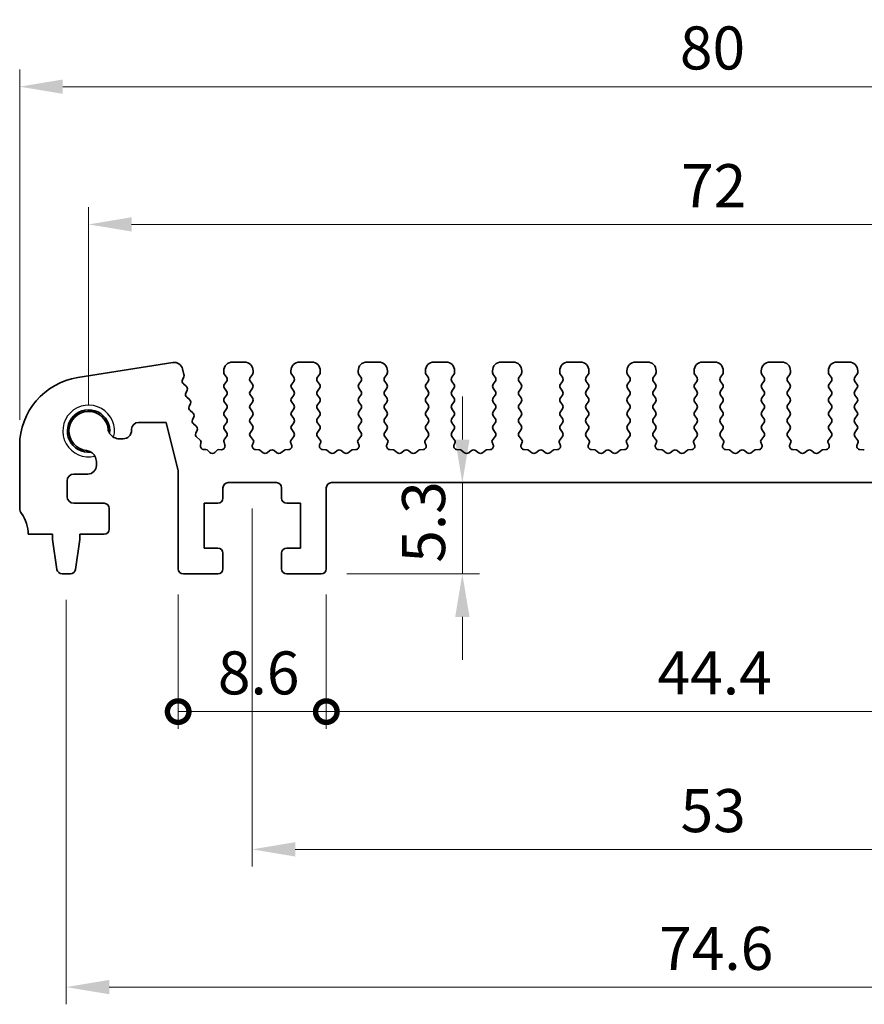
# Model space of a CAD drawing. Units: millimetres. Extents: x 22 to 2408, y 12 to 434.
# Drawn here: x 1338 to 1387, y 134 to 191 of the extents above; entities that cross this region are included whole.
import ezdxf

# ---------------------------------------------------------------- set-up
doc = ezdxf.new("R2010")
doc.units = ezdxf.units.MM
doc.header["$LTSCALE"] = 1.5
doc.layers.get('Defpoints').update_dxf_attribs({"lineweight": 25})
for name, color, linetype, lineweight in [('Dimension (ISO)', 7, 'Continuous', 18), ('Dimension (ISO) @ 1', 7, 'Continuous', 18), ('Visible (ISO)', 7, 'Continuous', 35), ('Visible Narrow (ISO)', 7, 'Continuous', 25)]:
    doc.layers.add(name, color=color, linetype=linetype, lineweight=lineweight)
doc.styles.add('Note Text (TK)', font='MS PGothic.ttf')
doc.dimstyles.new('Default - Method 1b (TK)', dxfattribs={"dimscale": 1.5, "dimtxt": 2.5, "dimasz": 2.5, "dimexe": 1, "dimexo": 1.5, "dimgap": 1, "dimtad": 1, "dimtoh": 1, "dimrnd": 1e-08, "dimdsep": 46, "dimtxsty": 'Note Text (TK)', "dimcen": 0.09, "dimdle": 5, "dimclrd": 100, "dimclre": 100, "dimclrt": 7, "dimadec": 1, "dimazin": 1, "dimtfac": 1, "dimtmove": 0, "dimatfit": 3, "dimfxl": 0, "dimtolj": 1, "dimlwd": -1, "dimlwe": -1, "dimarcsym": 0})

# ---------------------------------------------------------------- blocks, each defined once
blk = doc.blocks.new('*D25')
at = {"layer": 'Defpoints', "color": 0, "transparency": 16777216}
for p in [(1417.91, 187.373), (1337.91, 166.525), (1417.91, 166.525)]:
    blk.add_point(p, dxfattribs=at)
at = {"layer": 'Dimension (ISO)', "color": 100, "transparency": 16777216}
for p, q in [((1337.91, 168.025), (1337.91, 188.373)), ((1417.91, 168.025), (1417.91, 188.373)), ((1340.41, 187.373), (1415.41, 187.373))]:
    blk.add_line(p, q, dxfattribs=at)
for points in [[(1340.41, 187.79), (1340.41, 186.957), (1337.91, 187.373)], [(1415.41, 187.79), (1415.41, 186.957), (1417.91, 187.373)]]:
    blk.add_solid(points, dxfattribs=at)
at = {"layer": 'Dimension (ISO)', "color": 7, "transparency": 16777216, "insert": (1376.241, 189.623), "char_height": 2.5, "attachment_point": 4, "style": 'Note Text (TK)'}
blk.add_mtext('\\A1;80', dxfattribs=at)
blk = doc.blocks.new('*D26')
at = {"layer": 'Defpoints', "color": 0, "transparency": 16777216}
for p in [(1413.91, 179.373), (1341.91, 167.373), (1413.91, 167.373)]:
    blk.add_point(p, dxfattribs=at)
at = {"layer": 'Dimension (ISO)', "color": 100, "transparency": 16777216}
for p, q in [((1341.91, 168.873), (1341.91, 180.373)), ((1413.91, 168.873), (1413.91, 180.373)), ((1344.41, 179.373), (1411.41, 179.373))]:
    blk.add_line(p, q, dxfattribs=at)
for points in [[(1344.41, 179.79), (1344.41, 178.957), (1341.91, 179.373)], [(1411.41, 179.79), (1411.41, 178.957), (1413.91, 179.373)]]:
    blk.add_solid(points, dxfattribs=at)
at = {"layer": 'Dimension (ISO)', "color": 7, "transparency": 16777216, "insert": (1376.305, 181.623), "char_height": 2.5, "attachment_point": 4, "style": 'Note Text (TK)'}
blk.add_mtext('\\A1;72', dxfattribs=at)
blk = doc.blocks.new('_DotSmall')
at = {"color": 0, "linetype": 'ByBlock', "const_width": 0.5}
blk.add_lwpolyline([(-0.0625, 0, 1), (0.0625, 0, 1)], format="xyb", close=True, dxfattribs=at)
blk = doc.blocks.new('*D18')
at = {"layer": 'Defpoints', "color": 0, "transparency": 16777216}
for p in [(1347.11, 159.373), (1355.71, 159.373), (1355.71, 151.073)]:
    blk.add_point(p, dxfattribs=at)
at = {"layer": 'Dimension (ISO)', "color": 100, "transparency": 16777216}
for p, q in [((1347.11, 157.873), (1347.11, 150.073)), ((1355.71, 157.873), (1355.71, 150.073)), ((1347.11, 151.073), (1355.71, 151.073))]:
    blk.add_line(p, q, dxfattribs=at)
at = {"layer": 'Dimension (ISO)', "color": 100, "transparency": 16777216, "xscale": 2.5, "yscale": 2.5, "zscale": 2.5, "rotation": 180}
blk.add_blockref('_DotSmall', (1347.11, 151.073), dxfattribs=at)
at = {"layer": 'Dimension (ISO)', "color": 100, "transparency": 16777216, "xscale": 2.5, "yscale": 2.5, "zscale": 2.5}
blk.add_blockref('_DotSmall', (1355.71, 151.073), dxfattribs=at)
at = {"layer": 'Dimension (ISO)', "color": 7, "transparency": 16777216, "insert": (1349.417, 153.323), "char_height": 2.5, "attachment_point": 4, "style": 'Note Text (TK)'}
blk.add_mtext('\\A1;8.6', dxfattribs=at)
blk = doc.blocks.new('*D19')
at = {"layer": 'Defpoints', "color": 0, "transparency": 16777216}
for p in [(1355.71, 159.373), (1400.11, 159.373), (1400.11, 151.073)]:
    blk.add_point(p, dxfattribs=at)
at = {"layer": 'Dimension (ISO)', "color": 100, "transparency": 16777216}
for p, q in [((1355.71, 157.873), (1355.71, 150.073)), ((1400.11, 157.873), (1400.11, 150.073)), ((1355.71, 151.073), (1400.11, 151.073))]:
    blk.add_line(p, q, dxfattribs=at)
at = {"layer": 'Dimension (ISO)', "color": 100, "transparency": 16777216, "xscale": 2.5, "yscale": 2.5, "zscale": 2.5, "rotation": 180}
blk.add_blockref('_DotSmall', (1355.71, 151.073), dxfattribs=at)
at = {"layer": 'Dimension (ISO)', "color": 100, "transparency": 16777216, "xscale": 2.5, "yscale": 2.5, "zscale": 2.5}
blk.add_blockref('_DotSmall', (1400.11, 151.073), dxfattribs=at)
at = {"layer": 'Dimension (ISO)', "color": 7, "transparency": 16777216, "insert": (1374.944, 153.323), "char_height": 2.5, "attachment_point": 4, "style": 'Note Text (TK)'}
blk.add_mtext('\\A1;44.4', dxfattribs=at)
blk = doc.blocks.new('*D21')
at = {"layer": 'Defpoints', "color": 0, "transparency": 16777216}
for p in [(1363.608, 164.373), (1363.608, 164.373), (1355.41, 159.073)]:
    blk.add_point(p, dxfattribs=at)
at = {"layer": 'Dimension (ISO)', "color": 100, "transparency": 16777216}
for p, q in [((1363.608, 166.873), (1363.608, 169.373)), ((1363.608, 159.073), (1363.608, 164.373)), ((1356.91, 159.073), (1364.608, 159.073)), ((1363.608, 156.573), (1363.608, 154.073))]:
    blk.add_line(p, q, dxfattribs=at)
for points in [[(1363.192, 166.873), (1364.025, 166.873), (1363.608, 164.373)], [(1363.192, 156.573), (1364.025, 156.573), (1363.608, 159.073)]]:
    blk.add_solid(points, dxfattribs=at)
at = {"layer": 'Dimension (ISO)', "color": 7, "transparency": 16777216, "insert": (1361.358, 159.72), "char_height": 2.5, "attachment_point": 4, "rotation": 90, "style": 'Note Text (TK)'}
blk.add_mtext('\\A1;5.3', dxfattribs=at)
blk = doc.blocks.new('*D22')
at = {"layer": 'Defpoints', "color": 0, "transparency": 16777216}
for p in [(1351.41, 164.373), (1404.41, 164.373), (1404.41, 143.073)]:
    blk.add_point(p, dxfattribs=at)
at = {"layer": 'Dimension (ISO)', "color": 100, "transparency": 16777216}
for p, q in [((1351.41, 162.873), (1351.41, 142.073)), ((1404.41, 162.873), (1404.41, 142.073)), ((1353.91, 143.073), (1401.91, 143.073))]:
    blk.add_line(p, q, dxfattribs=at)
for points in [[(1353.91, 143.49), (1353.91, 142.657), (1351.41, 143.073)], [(1401.91, 143.49), (1401.91, 142.657), (1404.41, 143.073)]]:
    blk.add_solid(points, dxfattribs=at)
at = {"layer": 'Dimension (ISO)', "color": 7, "transparency": 16777216, "insert": (1376.277, 145.323), "char_height": 2.5, "attachment_point": 4, "style": 'Note Text (TK)'}
blk.add_mtext('\\A1;53', dxfattribs=at)
blk = doc.blocks.new('*D23')
at = {"layer": 'Defpoints', "color": 0, "transparency": 16777216}
for p in [(1340.61, 159.073), (1415.21, 159.073), (1415.21, 135.073)]:
    blk.add_point(p, dxfattribs=at)
at = {"layer": 'Dimension (ISO)', "color": 100, "transparency": 16777216}
for p, q in [((1340.61, 157.573), (1340.61, 134.073)), ((1415.21, 157.573), (1415.21, 134.073)), ((1343.11, 135.073), (1412.71, 135.073))]:
    blk.add_line(p, q, dxfattribs=at)
for points in [[(1343.11, 135.49), (1343.11, 134.657), (1340.61, 135.073)], [(1412.71, 135.49), (1412.71, 134.657), (1415.21, 135.073)]]:
    blk.add_solid(points, dxfattribs=at)
at = {"layer": 'Dimension (ISO)', "color": 7, "transparency": 16777216, "insert": (1375.034, 137.323), "char_height": 2.5, "attachment_point": 4, "style": 'Note Text (TK)'}
blk.add_mtext('\\A1;74.6', dxfattribs=at)

msp = doc.modelspace()

# ---------------------------------------------------------------- linework, layer by layer
at = {"layer": 'Visible (ISO)'}
for p, q in [((1346.8034, 171.3497), (1341.2844, 170.4755)), ((1350.9602, 171.3732), (1350.2602, 171.3732)), ((1354.8602, 171.3732), (1354.1602, 171.3732)), ((1358.7602, 171.3732), (1358.0602, 171.3732)), ((1362.6602, 171.3732), (1361.9602, 171.3732)), ((1366.5602, 171.3732), (1365.8602, 171.3732)), ((1370.4602, 171.3732), (1369.7602, 171.3732)), ((1374.3602, 171.3732), (1373.6602, 171.3732)), ((1378.2602, 171.3732), (1377.5602, 171.3732)), ((1382.1602, 171.3732), (1381.4602, 171.3732)), ((1386.0602, 171.3732), (1385.3602, 171.3732)), ((1347.3596, 170.344), (1347.4374, 170.5283)), ((1347.4471, 170.6544), (1347.3668, 170.9768)), ((1349.7602, 170.8732), (1349.7602, 170.7732)), ((1349.8002, 170.6532), (1349.9202, 170.4932)), ((1351.3002, 170.4932), (1351.4202, 170.6532)), ((1351.4602, 170.7732), (1351.4602, 170.8732)), ((1353.6602, 170.8732), (1353.6602, 170.7732)), ((1353.7002, 170.6532), (1353.8202, 170.4932)), ((1355.2002, 170.4932), (1355.3202, 170.6532)), ((1355.3602, 170.7732), (1355.3602, 170.8732)), ((1357.5602, 170.8732), (1357.5602, 170.7732)), ((1357.6002, 170.6532), (1357.7202, 170.4932)), ((1359.1002, 170.4932), (1359.2202, 170.6532)), ((1359.2602, 170.7732), (1359.2602, 170.8732)), ((1361.4602, 170.8732), (1361.4602, 170.7732)), ((1361.5002, 170.6532), (1361.6202, 170.4932)), ((1363.0002, 170.4932), (1363.1202, 170.6532)), ((1363.1602, 170.7732), (1363.1602, 170.8732)), ((1365.3602, 170.8732), (1365.3602, 170.7732)), ((1365.4002, 170.6532), (1365.5202, 170.4932)), ((1366.9002, 170.4932), (1367.0202, 170.6532)), ((1367.0602, 170.7732), (1367.0602, 170.8732)), ((1369.2602, 170.8732), (1369.2602, 170.7732)), ((1369.3002, 170.6532), (1369.4202, 170.4932)), ((1370.8002, 170.4932), (1370.9202, 170.6532)), ((1370.9602, 170.7732), (1370.9602, 170.8732)), ((1373.1602, 170.8732), (1373.1602, 170.7732)), ((1373.2002, 170.6532), (1373.3202, 170.4932)), ((1374.7002, 170.4932), (1374.8202, 170.6532)), ((1374.8602, 170.7732), (1374.8602, 170.8732)), ((1377.0602, 170.8732), (1377.0602, 170.7732)), ((1377.1002, 170.6532), (1377.2202, 170.4932)), ((1378.6002, 170.4932), (1378.7202, 170.6532)), ((1378.7602, 170.7732), (1378.7602, 170.8732)), ((1380.9602, 170.8732), (1380.9602, 170.7732)), ((1381.0002, 170.6532), (1381.1202, 170.4932)), ((1382.5002, 170.4932), (1382.6202, 170.6532)), ((1382.6602, 170.7732), (1382.6602, 170.8732)), ((1384.8602, 170.8732), (1384.8602, 170.7732)), ((1384.9002, 170.6532), (1385.0202, 170.4932)), ((1386.4002, 170.4932), (1386.5202, 170.6532)), ((1386.5602, 170.7732), (1386.5602, 170.8732)), ((1347.5728, 169.9849), (1347.4177, 170.1111)), ((1349.9202, 170.2532), (1349.8002, 170.0932)), ((1351.4202, 170.0932), (1351.3002, 170.2532)), ((1353.8202, 170.2532), (1353.7002, 170.0932)), ((1355.3202, 170.0932), (1355.2002, 170.2532)), ((1357.7202, 170.2532), (1357.6002, 170.0932)), ((1359.2202, 170.0932), (1359.1002, 170.2532)), ((1361.6202, 170.2532), (1361.5002, 170.0932)), ((1363.1202, 170.0932), (1363.0002, 170.2532)), ((1365.5202, 170.2532), (1365.4002, 170.0932)), ((1367.0202, 170.0932), (1366.9002, 170.2532)), ((1369.4202, 170.2532), (1369.3002, 170.0932)), ((1370.9202, 170.0932), (1370.8002, 170.2532)), ((1373.3202, 170.2532), (1373.2002, 170.0932)), ((1374.8202, 170.0932), (1374.7002, 170.2532)), ((1377.2202, 170.2532), (1377.1002, 170.0932)), ((1378.7202, 170.0932), (1378.6002, 170.2532)), ((1381.1202, 170.2532), (1381.0002, 170.0932)), ((1382.6202, 170.0932), (1382.5002, 170.2532)), ((1385.0202, 170.2532), (1384.9002, 170.0932)), ((1386.5202, 170.0932), (1386.4002, 170.2532)), ((1347.5532, 169.5678), (1347.6309, 169.7521)), ((1347.7664, 169.2087), (1347.6112, 169.3349)), ((1349.8002, 169.8532), (1349.9202, 169.6932)), ((1349.9202, 169.4532), (1349.8002, 169.2932)), ((1351.3002, 169.6932), (1351.4202, 169.8532)), ((1351.4202, 169.2932), (1351.3002, 169.4532)), ((1353.7002, 169.8532), (1353.8202, 169.6932)), ((1353.8202, 169.4532), (1353.7002, 169.2932)), ((1355.2002, 169.6932), (1355.3202, 169.8532)), ((1355.3202, 169.2932), (1355.2002, 169.4532)), ((1357.6002, 169.8532), (1357.7202, 169.6932)), ((1357.7202, 169.4532), (1357.6002, 169.2932)), ((1359.1002, 169.6932), (1359.2202, 169.8532)), ((1359.2202, 169.2932), (1359.1002, 169.4532)), ((1361.5002, 169.8532), (1361.6202, 169.6932)), ((1361.6202, 169.4532), (1361.5002, 169.2932)), ((1363.0002, 169.6932), (1363.1202, 169.8532)), ((1363.1202, 169.2932), (1363.0002, 169.4532)), ((1365.4002, 169.8532), (1365.5202, 169.6932)), ((1365.5202, 169.4532), (1365.4002, 169.2932)), ((1366.9002, 169.6932), (1367.0202, 169.8532)), ((1367.0202, 169.2932), (1366.9002, 169.4532)), ((1369.3002, 169.8532), (1369.4202, 169.6932)), ((1369.4202, 169.4532), (1369.3002, 169.2932)), ((1370.8002, 169.6932), (1370.9202, 169.8532)), ((1370.9202, 169.2932), (1370.8002, 169.4532)), ((1373.2002, 169.8532), (1373.3202, 169.6932)), ((1373.3202, 169.4532), (1373.2002, 169.2932)), ((1374.7002, 169.6932), (1374.8202, 169.8532)), ((1374.8202, 169.2932), (1374.7002, 169.4532)), ((1377.1002, 169.8532), (1377.2202, 169.6932)), ((1377.2202, 169.4532), (1377.1002, 169.2932)), ((1378.6002, 169.6932), (1378.7202, 169.8532)), ((1378.7202, 169.2932), (1378.6002, 169.4532)), ((1381.0002, 169.8532), (1381.1202, 169.6932)), ((1381.1202, 169.4532), (1381.0002, 169.2932)), ((1382.5002, 169.6932), (1382.6202, 169.8532)), ((1382.6202, 169.2932), (1382.5002, 169.4532)), ((1384.9002, 169.8532), (1385.0202, 169.6932)), ((1385.0202, 169.4532), (1384.9002, 169.2932)), ((1386.4002, 169.6932), (1386.5202, 169.8532)), ((1386.5202, 169.2932), (1386.4002, 169.4532)), ((1347.7467, 168.7915), (1347.8244, 168.9758)), ((1349.8002, 169.0532), (1349.9202, 168.8932)), ((1351.3002, 168.8932), (1351.4202, 169.0532)), ((1353.7002, 169.0532), (1353.8202, 168.8932)), ((1355.2002, 168.8932), (1355.3202, 169.0532)), ((1357.6002, 169.0532), (1357.7202, 168.8932)), ((1359.1002, 168.8932), (1359.2202, 169.0532)), ((1361.5002, 169.0532), (1361.6202, 168.8932)), ((1363.0002, 168.8932), (1363.1202, 169.0532)), ((1365.4002, 169.0532), (1365.5202, 168.8932)), ((1366.9002, 168.8932), (1367.0202, 169.0532)), ((1369.3002, 169.0532), (1369.4202, 168.8932)), ((1370.8002, 168.8932), (1370.9202, 169.0532)), ((1373.2002, 169.0532), (1373.3202, 168.8932)), ((1374.7002, 168.8932), (1374.8202, 169.0532)), ((1377.1002, 169.0532), (1377.2202, 168.8932)), ((1378.6002, 168.8932), (1378.7202, 169.0532)), ((1381.0002, 169.0532), (1381.1202, 168.8932)), ((1382.5002, 168.8932), (1382.6202, 169.0532)), ((1384.9002, 169.0532), (1385.0202, 168.8932)), ((1386.4002, 168.8932), (1386.5202, 169.0532)), ((1347.9599, 168.4325), (1347.8048, 168.5587)), ((1347.9402, 168.0153), (1348.018, 168.1996)), ((1349.9202, 168.6532), (1349.8002, 168.4932)), ((1349.8002, 168.2532), (1349.9202, 168.0932)), ((1351.4202, 168.4932), (1351.3002, 168.6532)), ((1351.3002, 168.0932), (1351.4202, 168.2532)), ((1353.8202, 168.6532), (1353.7002, 168.4932)), ((1353.7002, 168.2532), (1353.8202, 168.0932)), ((1355.3202, 168.4932), (1355.2002, 168.6532)), ((1355.2002, 168.0932), (1355.3202, 168.2532)), ((1357.7202, 168.6532), (1357.6002, 168.4932)), ((1357.6002, 168.2532), (1357.7202, 168.0932)), ((1359.2202, 168.4932), (1359.1002, 168.6532)), ((1359.1002, 168.0932), (1359.2202, 168.2532)), ((1361.6202, 168.6532), (1361.5002, 168.4932)), ((1361.5002, 168.2532), (1361.6202, 168.0932)), ((1363.1202, 168.4932), (1363.0002, 168.6532)), ((1363.0002, 168.0932), (1363.1202, 168.2532)), ((1365.5202, 168.6532), (1365.4002, 168.4932)), ((1365.4002, 168.2532), (1365.5202, 168.0932)), ((1367.0202, 168.4932), (1366.9002, 168.6532)), ((1366.9002, 168.0932), (1367.0202, 168.2532)), ((1369.4202, 168.6532), (1369.3002, 168.4932)), ((1369.3002, 168.2532), (1369.4202, 168.0932)), ((1370.9202, 168.4932), (1370.8002, 168.6532)), ((1370.8002, 168.0932), (1370.9202, 168.2532)), ((1373.3202, 168.6532), (1373.2002, 168.4932)), ((1373.2002, 168.2532), (1373.3202, 168.0932)), ((1374.8202, 168.4932), (1374.7002, 168.6532)), ((1374.7002, 168.0932), (1374.8202, 168.2532)), ((1377.2202, 168.6532), (1377.1002, 168.4932)), ((1377.1002, 168.2532), (1377.2202, 168.0932)), ((1378.7202, 168.4932), (1378.6002, 168.6532)), ((1378.6002, 168.0932), (1378.7202, 168.2532)), ((1381.1202, 168.6532), (1381.0002, 168.4932)), ((1381.0002, 168.2532), (1381.1202, 168.0932)), ((1382.6202, 168.4932), (1382.5002, 168.6532)), ((1382.5002, 168.0932), (1382.6202, 168.2532)), ((1385.0202, 168.6532), (1384.9002, 168.4932)), ((1384.9002, 168.2532), (1385.0202, 168.0932)), ((1386.5202, 168.4932), (1386.4002, 168.6532)), ((1386.4002, 168.0932), (1386.5202, 168.2532)), ((1344.8102, 167.8732), (1346.4102, 167.8732)), ((1346.4102, 167.8732), (1347.1102, 165.0657)), ((1348.1534, 167.6562), (1347.9983, 167.7824)), ((1349.9202, 167.8532), (1349.8002, 167.6932)), ((1351.4202, 167.6932), (1351.3002, 167.8532)), ((1353.8202, 167.8532), (1353.7002, 167.6932)), ((1355.3202, 167.6932), (1355.2002, 167.8532)), ((1357.7202, 167.8532), (1357.6002, 167.6932)), ((1359.2202, 167.6932), (1359.1002, 167.8532)), ((1361.6202, 167.8532), (1361.5002, 167.6932)), ((1363.1202, 167.6932), (1363.0002, 167.8532)), ((1365.5202, 167.8532), (1365.4002, 167.6932)), ((1367.0202, 167.6932), (1366.9002, 167.8532)), ((1369.4202, 167.8532), (1369.3002, 167.6932)), ((1370.9202, 167.6932), (1370.8002, 167.8532)), ((1373.3202, 167.8532), (1373.2002, 167.6932)), ((1374.8202, 167.6932), (1374.7002, 167.8532)), ((1377.2202, 167.8532), (1377.1002, 167.6932)), ((1378.7202, 167.6932), (1378.6002, 167.8532)), ((1381.1202, 167.8532), (1381.0002, 167.6932)), ((1382.6202, 167.6932), (1382.5002, 167.8532)), ((1385.0202, 167.8532), (1384.9002, 167.6932)), ((1386.5202, 167.6932), (1386.4002, 167.8532)), ((1344.4102, 167.4194), (1344.4102, 167.4732)), ((1348.1338, 167.2391), (1348.2115, 167.4234)), ((1348.3652, 166.8652), (1348.1918, 167.0062)), ((1349.8002, 167.4532), (1349.9202, 167.2932)), ((1349.9202, 167.0532), (1349.8057, 166.9005)), ((1351.3002, 167.2932), (1351.4202, 167.4532)), ((1351.4755, 166.8194), (1351.3002, 167.0532)), ((1353.8202, 167.0532), (1353.6448, 166.8194)), ((1353.7002, 167.4532), (1353.8202, 167.2932)), ((1355.2002, 167.2932), (1355.3202, 167.4532)), ((1355.3755, 166.8194), (1355.2002, 167.0532)), ((1357.7202, 167.0532), (1357.5448, 166.8194)), ((1357.6002, 167.4532), (1357.7202, 167.2932)), ((1359.1002, 167.2932), (1359.2202, 167.4532)), ((1359.2755, 166.8194), (1359.1002, 167.0532)), ((1361.6202, 167.0532), (1361.4448, 166.8194)), ((1361.5002, 167.4532), (1361.6202, 167.2932)), ((1363.0002, 167.2932), (1363.1202, 167.4532)), ((1363.1755, 166.8194), (1363.0002, 167.0532)), ((1365.5202, 167.0532), (1365.3448, 166.8194)), ((1365.4002, 167.4532), (1365.5202, 167.2932)), ((1366.9002, 167.2932), (1367.0202, 167.4532)), ((1367.0755, 166.8194), (1366.9002, 167.0532)), ((1369.4202, 167.0532), (1369.2448, 166.8194)), ((1369.3002, 167.4532), (1369.4202, 167.2932)), ((1370.8002, 167.2932), (1370.9202, 167.4532)), ((1370.9755, 166.8194), (1370.8002, 167.0532)), ((1373.3202, 167.0532), (1373.1448, 166.8194)), ((1373.2002, 167.4532), (1373.3202, 167.2932)), ((1374.7002, 167.2932), (1374.8202, 167.4532)), ((1374.8755, 166.8194), (1374.7002, 167.0532)), ((1377.2202, 167.0532), (1377.0448, 166.8194)), ((1377.1002, 167.4532), (1377.2202, 167.2932)), ((1378.6002, 167.2932), (1378.7202, 167.4532)), ((1378.7755, 166.8194), (1378.6002, 167.0532)), ((1381.1202, 167.0532), (1380.9448, 166.8194)), ((1381.0002, 167.4532), (1381.1202, 167.2932)), ((1382.5002, 167.2932), (1382.6202, 167.4532)), ((1382.6755, 166.8194), (1382.5002, 167.0532)), ((1385.0202, 167.0532), (1384.8448, 166.8194)), ((1384.9002, 167.4532), (1385.0202, 167.2932)), ((1386.4002, 167.2932), (1386.5202, 167.4532)), ((1386.5755, 166.8194), (1386.4002, 167.0532)), ((1337.9102, 166.5248), (1337.9102, 162.8732)), ((1343.6894, 166.9194), (1343.9102, 166.9194)), ((1348.4052, 166.548), (1348.4332, 166.6624)), ((1349.7729, 166.7272), (1349.8242, 166.5416)), ((1351.425, 166.5735), (1351.4875, 166.7201)), ((1353.6328, 166.7201), (1353.6954, 166.5735)), ((1355.325, 166.5735), (1355.3875, 166.7201)), ((1357.5328, 166.7201), (1357.5954, 166.5735)), ((1359.225, 166.5735), (1359.2875, 166.7201)), ((1361.4328, 166.7201), (1361.4954, 166.5735)), ((1363.125, 166.5735), (1363.1875, 166.7201)), ((1365.3328, 166.7201), (1365.3954, 166.5735)), ((1367.025, 166.5735), (1367.0875, 166.7201)), ((1369.2328, 166.7201), (1369.2954, 166.5735)), ((1370.925, 166.5735), (1370.9875, 166.7201)), ((1373.1328, 166.7201), (1373.1954, 166.5735)), ((1374.825, 166.5735), (1374.8875, 166.7201)), ((1377.0328, 166.7201), (1377.0954, 166.5735)), ((1378.725, 166.5735), (1378.7875, 166.7201)), ((1380.9328, 166.7201), (1380.9954, 166.5735)), ((1382.625, 166.5735), (1382.6875, 166.7201)), ((1384.8328, 166.7201), (1384.8954, 166.5735)), ((1386.525, 166.5735), (1386.5875, 166.7201)), ((1348.7126, 166.2896), (1348.601, 166.3004)), ((1348.9486, 166.131), (1348.8607, 166.2257)), ((1349.3296, 166.2257), (1349.2417, 166.131)), ((1349.6299, 166.2883), (1349.4777, 166.2896)), ((1351.7925, 166.2797), (1351.5929, 166.2957)), ((1352.0402, 166.1132), (1351.8445, 166.26)), ((1352.4402, 166.2332), (1352.2802, 166.1132)), ((1352.8402, 166.1132), (1352.6802, 166.2332)), ((1353.2759, 166.26), (1353.0802, 166.1132)), ((1353.5274, 166.2957), (1353.3279, 166.2797)), ((1355.6925, 166.2797), (1355.4929, 166.2957)), ((1355.9402, 166.1132), (1355.7445, 166.26)), ((1356.3402, 166.2332), (1356.1802, 166.1132)), ((1356.7402, 166.1132), (1356.5802, 166.2332)), ((1357.1759, 166.26), (1356.9802, 166.1132)), ((1357.4274, 166.2957), (1357.2279, 166.2797)), ((1359.5925, 166.2797), (1359.3929, 166.2957)), ((1359.8402, 166.1132), (1359.6445, 166.26)), ((1360.2402, 166.2332), (1360.0802, 166.1132)), ((1360.6402, 166.1132), (1360.4802, 166.2332)), ((1361.0759, 166.26), (1360.8802, 166.1132)), ((1361.3274, 166.2957), (1361.1279, 166.2797)), ((1363.4925, 166.2797), (1363.2929, 166.2957)), ((1363.7402, 166.1132), (1363.5445, 166.26)), ((1364.1402, 166.2332), (1363.9802, 166.1132)), ((1364.5402, 166.1132), (1364.3802, 166.2332)), ((1364.9759, 166.26), (1364.7802, 166.1132)), ((1365.2274, 166.2957), (1365.0279, 166.2797)), ((1367.3925, 166.2797), (1367.1929, 166.2957)), ((1367.6402, 166.1132), (1367.4445, 166.26)), ((1368.0402, 166.2332), (1367.8802, 166.1132)), ((1368.4402, 166.1132), (1368.2802, 166.2332)), ((1368.8759, 166.26), (1368.6802, 166.1132)), ((1369.1274, 166.2957), (1368.9279, 166.2797)), ((1371.2925, 166.2797), (1371.0929, 166.2957)), ((1371.5402, 166.1132), (1371.3445, 166.26)), ((1371.9402, 166.2332), (1371.7802, 166.1132)), ((1372.3402, 166.1132), (1372.1802, 166.2332)), ((1372.7759, 166.26), (1372.5802, 166.1132)), ((1373.0274, 166.2957), (1372.8279, 166.2797)), ((1375.1925, 166.2797), (1374.9929, 166.2957)), ((1375.4402, 166.1132), (1375.2445, 166.26)), ((1375.8402, 166.2332), (1375.6802, 166.1132)), ((1376.2402, 166.1132), (1376.0802, 166.2332)), ((1376.6759, 166.26), (1376.4802, 166.1132)), ((1376.9274, 166.2957), (1376.7279, 166.2797)), ((1379.0925, 166.2797), (1378.8929, 166.2957)), ((1379.3402, 166.1132), (1379.1445, 166.26)), ((1379.7402, 166.2332), (1379.5802, 166.1132)), ((1380.1402, 166.1132), (1379.9802, 166.2332)), ((1380.5759, 166.26), (1380.3802, 166.1132)), ((1380.8274, 166.2957), (1380.6279, 166.2797)), ((1382.9925, 166.2797), (1382.7929, 166.2957)), ((1383.2402, 166.1132), (1383.0445, 166.26)), ((1383.6402, 166.2332), (1383.4802, 166.1132)), ((1384.0402, 166.1132), (1383.8802, 166.2332)), ((1384.4759, 166.26), (1384.2802, 166.1132)), ((1384.7274, 166.2957), (1384.5279, 166.2797)), ((1386.8925, 166.2797), (1386.6929, 166.2957)), ((1342.3602, 165.3732), (1342.3602, 165.5944)), ((1341.0602, 164.8732), (1341.8602, 164.8732)), ((1347.1102, 165.0657), (1347.1102, 159.3732)), ((1340.6602, 163.5732), (1340.6602, 164.4732)), ((1350.0102, 164.3732), (1352.8102, 164.3732)), ((1356.0102, 164.3732), (1399.8102, 164.3732)), ((1349.7102, 163.4732), (1349.7102, 164.0732)), ((1353.1102, 164.0732), (1353.1102, 163.4732)), ((1355.7102, 159.3732), (1355.7102, 164.0732)), ((1342.8102, 163.1732), (1341.0602, 163.1732)), ((1348.6102, 160.5732), (1348.6102, 163.1732)), ((1348.6102, 163.1732), (1349.4102, 163.1732)), ((1353.4102, 163.1732), (1354.2102, 163.1732)), ((1354.2102, 163.1732), (1354.2102, 160.5732)), ((1343.1102, 161.6732), (1343.1102, 162.8732)), ((1338.4102, 161.3732), (1339.8102, 161.3732)), ((1339.8102, 161.3732), (1339.8102, 161.0732)), ((1341.4102, 161.0732), (1341.4102, 161.3732)), ((1341.4102, 161.3732), (1342.8102, 161.3732)), ((1339.8102, 161.0732), (1340.0718, 159.3287)), ((1341.1485, 159.3287), (1341.4102, 161.0732)), ((1349.4102, 160.5732), (1348.6102, 160.5732)), ((1349.7102, 159.3732), (1349.7102, 160.2732)), ((1353.1102, 160.2732), (1353.1102, 159.3732)), ((1354.2102, 160.5732), (1353.4102, 160.5732)), ((1340.3685, 159.0732), (1340.8518, 159.0732)), ((1347.4102, 159.0732), (1349.4102, 159.0732)), ((1353.4102, 159.0732), (1355.4102, 159.0732))]:
    msp.add_line(p, q, dxfattribs=at)
for centre, radius, start, end in [((1346.8816, 170.8558), 0.5, 14, 99), ((1350.2602, 170.8732), 0.5, 90, 180), ((1350.9602, 170.8732), 0.5, 0, 90), ((1354.1602, 170.8732), 0.5, 90, 180), ((1354.8602, 170.8732), 0.5, 0, 90), ((1358.0602, 170.8732), 0.5, 90, 180), ((1358.7602, 170.8732), 0.5, 0, 90), ((1361.9602, 170.8732), 0.5, 90, 180), ((1362.6602, 170.8732), 0.5, 0, 90), ((1365.8602, 170.8732), 0.5, 90, 180), ((1366.5602, 170.8732), 0.5, 0, 90), ((1369.7602, 170.8732), 0.5, 90, 180), ((1370.4602, 170.8732), 0.5, 0, 90), ((1373.6602, 170.8732), 0.5, 90, 180), ((1374.3602, 170.8732), 0.5, 0, 90), ((1377.5602, 170.8732), 0.5, 90, 180), ((1378.2602, 170.8732), 0.5, 0, 90), ((1381.4602, 170.8732), 0.5, 90, 180), ((1382.1602, 170.8732), 0.5, 0, 90), ((1385.3602, 170.8732), 0.5, 90, 180), ((1386.0602, 170.8732), 0.5, 0, 90), ((1341.9102, 166.5248), 4, 99, 180), ((1347.2531, 170.606), 0.2, 337.1301, 14), ((1349.9602, 170.7732), 0.2, 180, 216.8699), ((1349.7602, 170.3732), 0.2, 323.1301, 36.8699), ((1351.4602, 170.3732), 0.2, 143.1301, 216.8699), ((1351.2602, 170.7732), 0.2, 323.1301, 0), ((1353.8602, 170.7732), 0.2, 180, 216.8699), ((1353.6602, 170.3732), 0.2, 323.1301, 36.8699), ((1355.3602, 170.3732), 0.2, 143.1301, 216.8699), ((1355.1602, 170.7732), 0.2, 323.1301, 0), ((1357.7602, 170.7732), 0.2, 180, 216.8699), ((1357.5602, 170.3732), 0.2, 323.1301, 36.8699), ((1359.2602, 170.3732), 0.2, 143.1301, 216.8699), ((1359.0602, 170.7732), 0.2, 323.1301, 0), ((1361.6602, 170.7732), 0.2, 180, 216.8699), ((1361.4602, 170.3732), 0.2, 323.1301, 36.8699), ((1363.1602, 170.3732), 0.2, 143.1301, 216.8699), ((1362.9602, 170.7732), 0.2, 323.1301, 0), ((1365.5602, 170.7732), 0.2, 180, 216.8699), ((1365.3602, 170.3732), 0.2, 323.1301, 36.8699), ((1367.0602, 170.3732), 0.2, 143.1301, 216.8699), ((1366.8602, 170.7732), 0.2, 323.1301, 0), ((1369.4602, 170.7732), 0.2, 180, 216.8699), ((1369.2602, 170.3732), 0.2, 323.1301, 36.8699), ((1370.9602, 170.3732), 0.2, 143.1301, 216.8699), ((1370.7602, 170.7732), 0.2, 323.1301, 0), ((1373.3602, 170.7732), 0.2, 180, 216.8699), ((1373.1602, 170.3732), 0.2, 323.1301, 36.8699), ((1374.8602, 170.3732), 0.2, 143.1301, 216.8699), ((1374.6602, 170.7732), 0.2, 323.1301, 0), ((1377.2602, 170.7732), 0.2, 180, 216.8699), ((1377.0602, 170.3732), 0.2, 323.1301, 36.8699), ((1378.7602, 170.3732), 0.2, 143.1301, 216.8699), ((1378.5602, 170.7732), 0.2, 323.1301, 0), ((1381.1602, 170.7732), 0.2, 180, 216.8699), ((1380.9602, 170.3732), 0.2, 323.1301, 36.8699), ((1382.6602, 170.3732), 0.2, 143.1301, 216.8699), ((1382.4602, 170.7732), 0.2, 323.1301, 0), ((1385.0602, 170.7732), 0.2, 180, 216.8699), ((1384.8602, 170.3732), 0.2, 323.1301, 36.8699), ((1386.5602, 170.3732), 0.2, 143.1301, 216.8699), ((1386.3602, 170.7732), 0.2, 323.1301, 0), ((1347.5439, 170.2663), 0.2, 157.1301, 230.8699), ((1347.4466, 169.8298), 0.2, 337.1301, 50.8699), ((1349.9602, 169.9732), 0.2, 143.1301, 216.8699), ((1351.2602, 169.9732), 0.2, 323.1301, 36.8699), ((1353.8602, 169.9732), 0.2, 143.1301, 216.8699), ((1355.1602, 169.9732), 0.2, 323.1301, 36.8699), ((1357.7602, 169.9732), 0.2, 143.1301, 216.8699), ((1359.0602, 169.9732), 0.2, 323.1301, 36.8699), ((1361.6602, 169.9732), 0.2, 143.1301, 216.8699), ((1362.9602, 169.9732), 0.2, 323.1301, 36.8699), ((1365.5602, 169.9732), 0.2, 143.1301, 216.8699), ((1366.8602, 169.9732), 0.2, 323.1301, 36.8699), ((1369.4602, 169.9732), 0.2, 143.1301, 216.8699), ((1370.7602, 169.9732), 0.2, 323.1301, 36.8699), ((1373.3602, 169.9732), 0.2, 143.1301, 216.8699), ((1374.6602, 169.9732), 0.2, 323.1301, 36.8699), ((1377.2602, 169.9732), 0.2, 143.1301, 216.8699), ((1378.5602, 169.9732), 0.2, 323.1301, 36.8699), ((1381.1602, 169.9732), 0.2, 143.1301, 216.8699), ((1382.4602, 169.9732), 0.2, 323.1301, 36.8699), ((1385.0602, 169.9732), 0.2, 143.1301, 216.8699), ((1386.3602, 169.9732), 0.2, 323.1301, 36.8699), ((1347.7374, 169.4901), 0.2, 157.1301, 230.8699), ((1349.9602, 169.1732), 0.2, 143.1301, 216.8699), ((1349.7602, 169.5732), 0.2, 323.1301, 36.8699), ((1351.4602, 169.5732), 0.2, 143.1301, 216.8699), ((1351.2602, 169.1732), 0.2, 323.1301, 36.8699), ((1353.8602, 169.1732), 0.2, 143.1301, 216.8699), ((1353.6602, 169.5732), 0.2, 323.1301, 36.8699), ((1355.3602, 169.5732), 0.2, 143.1301, 216.8699), ((1355.1602, 169.1732), 0.2, 323.1301, 36.8699), ((1357.7602, 169.1732), 0.2, 143.1301, 216.8699), ((1357.5602, 169.5732), 0.2, 323.1301, 36.8699), ((1359.2602, 169.5732), 0.2, 143.1301, 216.8699), ((1359.0602, 169.1732), 0.2, 323.1301, 36.8699), ((1361.6602, 169.1732), 0.2, 143.1301, 216.8699), ((1361.4602, 169.5732), 0.2, 323.1301, 36.8699), ((1363.1602, 169.5732), 0.2, 143.1301, 216.8699), ((1362.9602, 169.1732), 0.2, 323.1301, 36.8699), ((1365.5602, 169.1732), 0.2, 143.1301, 216.8699), ((1365.3602, 169.5732), 0.2, 323.1301, 36.8699), ((1367.0602, 169.5732), 0.2, 143.1301, 216.8699), ((1366.8602, 169.1732), 0.2, 323.1301, 36.8699), ((1369.4602, 169.1732), 0.2, 143.1301, 216.8699), ((1369.2602, 169.5732), 0.2, 323.1301, 36.8699), ((1370.9602, 169.5732), 0.2, 143.1301, 216.8699), ((1370.7602, 169.1732), 0.2, 323.1301, 36.8699), ((1373.3602, 169.1732), 0.2, 143.1301, 216.8699), ((1373.1602, 169.5732), 0.2, 323.1301, 36.8699), ((1374.8602, 169.5732), 0.2, 143.1301, 216.8699), ((1374.6602, 169.1732), 0.2, 323.1301, 36.8699), ((1377.2602, 169.1732), 0.2, 143.1301, 216.8699), ((1377.0602, 169.5732), 0.2, 323.1301, 36.8699), ((1378.7602, 169.5732), 0.2, 143.1301, 216.8699), ((1378.5602, 169.1732), 0.2, 323.1301, 36.8699), ((1381.1602, 169.1732), 0.2, 143.1301, 216.8699), ((1380.9602, 169.5732), 0.2, 323.1301, 36.8699), ((1382.6602, 169.5732), 0.2, 143.1301, 216.8699), ((1382.4602, 169.1732), 0.2, 323.1301, 36.8699), ((1385.0602, 169.1732), 0.2, 143.1301, 216.8699), ((1384.8602, 169.5732), 0.2, 323.1301, 36.8699), ((1386.5602, 169.5732), 0.2, 143.1301, 216.8699), ((1386.3602, 169.1732), 0.2, 323.1301, 36.8699), ((1347.931, 168.7138), 0.2, 157.1301, 230.8699), ((1347.6402, 169.0536), 0.2, 337.1301, 50.8699), ((1349.7602, 168.7732), 0.2, 323.1301, 36.8699), ((1351.4602, 168.7732), 0.2, 143.1301, 216.8699), ((1353.6602, 168.7732), 0.2, 323.1301, 36.8699), ((1355.3602, 168.7732), 0.2, 143.1301, 216.8699), ((1357.5602, 168.7732), 0.2, 323.1301, 36.8699), ((1359.2602, 168.7732), 0.2, 143.1301, 216.8699), ((1361.4602, 168.7732), 0.2, 323.1301, 36.8699), ((1363.1602, 168.7732), 0.2, 143.1301, 216.8699), ((1365.3602, 168.7732), 0.2, 323.1301, 36.8699), ((1367.0602, 168.7732), 0.2, 143.1301, 216.8699), ((1369.2602, 168.7732), 0.2, 323.1301, 36.8699), ((1370.9602, 168.7732), 0.2, 143.1301, 216.8699), ((1373.1602, 168.7732), 0.2, 323.1301, 36.8699), ((1374.8602, 168.7732), 0.2, 143.1301, 216.8699), ((1377.0602, 168.7732), 0.2, 323.1301, 36.8699), ((1378.7602, 168.7732), 0.2, 143.1301, 216.8699), ((1380.9602, 168.7732), 0.2, 323.1301, 36.8699), ((1382.6602, 168.7732), 0.2, 143.1301, 216.8699), ((1384.8602, 168.7732), 0.2, 323.1301, 36.8699), ((1386.5602, 168.7732), 0.2, 143.1301, 216.8699), ((1341.9102, 167.3732), 1.2295, 353.55388, 276.32341), ((1341.9102, 167.3732), 1.14, 6.29245, 263.58484), ((1347.8337, 168.2773), 0.2, 337.1301, 50.8699), ((1349.9602, 168.3732), 0.2, 143.1301, 216.8699), ((1351.2602, 168.3732), 0.2, 323.1301, 36.8699), ((1353.8602, 168.3732), 0.2, 143.1301, 216.8699), ((1355.1602, 168.3732), 0.2, 323.1301, 36.8699), ((1357.7602, 168.3732), 0.2, 143.1301, 216.8699), ((1359.0602, 168.3732), 0.2, 323.1301, 36.8699), ((1361.6602, 168.3732), 0.2, 143.1301, 216.8699), ((1362.9602, 168.3732), 0.2, 323.1301, 36.8699), ((1365.5602, 168.3732), 0.2, 143.1301, 216.8699), ((1366.8602, 168.3732), 0.2, 323.1301, 36.8699), ((1369.4602, 168.3732), 0.2, 143.1301, 216.8699), ((1370.7602, 168.3732), 0.2, 323.1301, 36.8699), ((1373.3602, 168.3732), 0.2, 143.1301, 216.8699), ((1374.6602, 168.3732), 0.2, 323.1301, 36.8699), ((1377.2602, 168.3732), 0.2, 143.1301, 216.8699), ((1378.5602, 168.3732), 0.2, 323.1301, 36.8699), ((1381.1602, 168.3732), 0.2, 143.1301, 216.8699), ((1382.4602, 168.3732), 0.2, 323.1301, 36.8699), ((1385.0602, 168.3732), 0.2, 143.1301, 216.8699), ((1386.3602, 168.3732), 0.2, 323.1301, 36.8699), ((1344.8102, 167.4732), 0.4, 90, 180), ((1348.1245, 167.9376), 0.2, 157.1301, 230.8699), ((1348.0272, 167.5011), 0.2, 337.1301, 50.8699), ((1349.9602, 167.5732), 0.2, 143.1301, 216.8699), ((1349.7602, 167.9732), 0.2, 323.1301, 36.8699), ((1351.4602, 167.9732), 0.2, 143.1301, 216.8699), ((1351.2602, 167.5732), 0.2, 323.1301, 36.8699), ((1353.8602, 167.5732), 0.2, 143.1301, 216.8699), ((1353.6602, 167.9732), 0.2, 323.1301, 36.8699), ((1355.3602, 167.9732), 0.2, 143.1301, 216.8699), ((1355.1602, 167.5732), 0.2, 323.1301, 36.8699), ((1357.7602, 167.5732), 0.2, 143.1301, 216.8699), ((1357.5602, 167.9732), 0.2, 323.1301, 36.8699), ((1359.2602, 167.9732), 0.2, 143.1301, 216.8699), ((1359.0602, 167.5732), 0.2, 323.1301, 36.8699), ((1361.6602, 167.5732), 0.2, 143.1301, 216.8699), ((1361.4602, 167.9732), 0.2, 323.1301, 36.8699), ((1363.1602, 167.9732), 0.2, 143.1301, 216.8699), ((1362.9602, 167.5732), 0.2, 323.1301, 36.8699), ((1365.5602, 167.5732), 0.2, 143.1301, 216.8699), ((1365.3602, 167.9732), 0.2, 323.1301, 36.8699), ((1367.0602, 167.9732), 0.2, 143.1301, 216.8699), ((1366.8602, 167.5732), 0.2, 323.1301, 36.8699), ((1369.4602, 167.5732), 0.2, 143.1301, 216.8699), ((1369.2602, 167.9732), 0.2, 323.1301, 36.8699), ((1370.9602, 167.9732), 0.2, 143.1301, 216.8699), ((1370.7602, 167.5732), 0.2, 323.1301, 36.8699), ((1373.3602, 167.5732), 0.2, 143.1301, 216.8699), ((1373.1602, 167.9732), 0.2, 323.1301, 36.8699), ((1374.8602, 167.9732), 0.2, 143.1301, 216.8699), ((1374.6602, 167.5732), 0.2, 323.1301, 36.8699), ((1377.2602, 167.5732), 0.2, 143.1301, 216.8699), ((1377.0602, 167.9732), 0.2, 323.1301, 36.8699), ((1378.7602, 167.9732), 0.2, 143.1301, 216.8699), ((1378.5602, 167.5732), 0.2, 323.1301, 36.8699), ((1381.1602, 167.5732), 0.2, 143.1301, 216.8699), ((1380.9602, 167.9732), 0.2, 323.1301, 36.8699), ((1382.6602, 167.9732), 0.2, 143.1301, 216.8699), ((1382.4602, 167.5732), 0.2, 323.1301, 36.8699), ((1385.0602, 167.5732), 0.2, 143.1301, 216.8699), ((1384.8602, 167.9732), 0.2, 323.1301, 36.8699), ((1386.5602, 167.9732), 0.2, 143.1301, 216.8699), ((1386.3602, 167.5732), 0.2, 323.1301, 36.8699), ((1343.6894, 167.5694), 0.65, 186.29245, 210.94343), ((1343.6894, 167.5694), 0.65, 210.94343, 270), ((1343.9102, 167.4194), 0.5, 270, 0), ((1348.3181, 167.1613), 0.2, 157.1301, 230.8699), ((1349.7602, 167.1732), 0.2, 323.1301, 36.8699), ((1351.4602, 167.1732), 0.2, 143.1301, 216.8699), ((1353.6602, 167.1732), 0.2, 323.1301, 36.8699), ((1355.3602, 167.1732), 0.2, 143.1301, 216.8699), ((1357.5602, 167.1732), 0.2, 323.1301, 36.8699), ((1359.2602, 167.1732), 0.2, 143.1301, 216.8699), ((1361.4602, 167.1732), 0.2, 323.1301, 36.8699), ((1363.1602, 167.1732), 0.2, 143.1301, 216.8699), ((1365.3602, 167.1732), 0.2, 323.1301, 36.8699), ((1367.0602, 167.1732), 0.2, 143.1301, 216.8699), ((1369.2602, 167.1732), 0.2, 323.1301, 36.8699), ((1370.9602, 167.1732), 0.2, 143.1301, 216.8699), ((1373.1602, 167.1732), 0.2, 323.1301, 36.8699), ((1374.8602, 167.1732), 0.2, 143.1301, 216.8699), ((1377.0602, 167.1732), 0.2, 323.1301, 36.8699), ((1378.7602, 167.1732), 0.2, 143.1301, 216.8699), ((1380.9602, 167.1732), 0.2, 323.1301, 36.8699), ((1382.6602, 167.1732), 0.2, 143.1301, 216.8699), ((1384.8602, 167.1732), 0.2, 323.1301, 36.8699), ((1386.5602, 167.1732), 0.2, 143.1301, 216.8699), ((1348.239, 166.71), 0.2, 346.22719, 50.8699), ((1348.5994, 166.5004), 0.2, 166.22719, 270.45882), ((1349.6315, 166.4883), 0.2, 269.54118, 15.45882), ((1349.9657, 166.7805), 0.2, 143.1301, 195.45882), ((1351.6089, 166.495), 0.2, 156.89322, 265.41651), ((1351.3955, 166.7594), 0.1, 336.89322, 36.8699), ((1353.5114, 166.495), 0.2, 274.58349, 23.10678), ((1353.7248, 166.7594), 0.1, 143.1301, 203.10678), ((1355.5089, 166.495), 0.2, 156.89322, 265.41651), ((1355.2955, 166.7594), 0.1, 336.89322, 36.8699), ((1357.4114, 166.495), 0.2, 274.58349, 23.10678), ((1357.6248, 166.7594), 0.1, 143.1301, 203.10678), ((1359.4089, 166.495), 0.2, 156.89322, 265.41651), ((1359.1955, 166.7594), 0.1, 336.89322, 36.8699), ((1361.3114, 166.495), 0.2, 274.58349, 23.10678), ((1361.5248, 166.7594), 0.1, 143.1301, 203.10678), ((1363.3089, 166.495), 0.2, 156.89322, 265.41651), ((1363.0955, 166.7594), 0.1, 336.89322, 36.8699), ((1365.2114, 166.495), 0.2, 274.58349, 23.10678), ((1365.4248, 166.7594), 0.1, 143.1301, 203.10678), ((1367.2089, 166.495), 0.2, 156.89322, 265.41651), ((1366.9955, 166.7594), 0.1, 336.89322, 36.8699), ((1369.1114, 166.495), 0.2, 274.58349, 23.10678), ((1369.3248, 166.7594), 0.1, 143.1301, 203.10678), ((1371.1089, 166.495), 0.2, 156.89322, 265.41651), ((1370.8955, 166.7594), 0.1, 336.89322, 36.8699), ((1373.0114, 166.495), 0.2, 274.58349, 23.10678), ((1373.2248, 166.7594), 0.1, 143.1301, 203.10678), ((1375.0089, 166.495), 0.2, 156.89322, 265.41651), ((1374.7955, 166.7594), 0.1, 336.89322, 36.8699), ((1376.9114, 166.495), 0.2, 274.58349, 23.10678), ((1377.1248, 166.7594), 0.1, 143.1301, 203.10678), ((1378.9089, 166.495), 0.2, 156.89322, 265.41651), ((1378.6955, 166.7594), 0.1, 336.89322, 36.8699), ((1380.8114, 166.495), 0.2, 274.58349, 23.10678), ((1381.0248, 166.7594), 0.1, 143.1301, 203.10678), ((1382.8089, 166.495), 0.2, 156.89322, 265.41651), ((1382.5955, 166.7594), 0.1, 336.89322, 36.8699), ((1384.7114, 166.495), 0.2, 274.58349, 23.10678), ((1384.9248, 166.7594), 0.1, 143.1301, 203.10678), ((1386.7089, 166.495), 0.2, 156.89322, 265.41651), ((1386.4955, 166.7594), 0.1, 336.89322, 36.8699), ((1341.7102, 165.5944), 0.65, 58.93387, 83.58484), ((1341.7102, 165.5944), 0.65, 0, 58.93387), ((1348.7142, 166.0896), 0.2, 42.88248, 90.45882), ((1349.0952, 166.2671), 0.2, 222.88248, 317.11752), ((1349.4761, 166.0896), 0.2, 89.54118, 137.11752), ((1351.7845, 166.18), 0.1, 53.1301, 85.41651), ((1352.1602, 166.2732), 0.2, 233.1301, 306.8699), ((1352.5602, 166.0732), 0.2, 53.1301, 126.8699), ((1352.9602, 166.2732), 0.2, 233.1301, 306.8699), ((1353.3359, 166.18), 0.1, 94.58349, 126.8699), ((1355.6845, 166.18), 0.1, 53.1301, 85.41651), ((1356.0602, 166.2732), 0.2, 233.1301, 306.8699), ((1356.4602, 166.0732), 0.2, 53.1301, 126.8699), ((1356.8602, 166.2732), 0.2, 233.1301, 306.8699), ((1357.2359, 166.18), 0.1, 94.58349, 126.8699), ((1359.5845, 166.18), 0.1, 53.1301, 85.41651), ((1359.9602, 166.2732), 0.2, 233.1301, 306.8699), ((1360.3602, 166.0732), 0.2, 53.1301, 126.8699), ((1360.7602, 166.2732), 0.2, 233.1301, 306.8699), ((1361.1359, 166.18), 0.1, 94.58349, 126.8699), ((1363.4845, 166.18), 0.1, 53.1301, 85.41651), ((1363.8602, 166.2732), 0.2, 233.1301, 306.8699), ((1364.2602, 166.0732), 0.2, 53.1301, 126.8699), ((1364.6602, 166.2732), 0.2, 233.1301, 306.8699), ((1365.0359, 166.18), 0.1, 94.58349, 126.8699), ((1367.3845, 166.18), 0.1, 53.1301, 85.41651), ((1367.7602, 166.2732), 0.2, 233.1301, 306.8699), ((1368.1602, 166.0732), 0.2, 53.1301, 126.8699), ((1368.5602, 166.2732), 0.2, 233.1301, 306.8699), ((1368.9359, 166.18), 0.1, 94.58349, 126.8699), ((1371.2845, 166.18), 0.1, 53.1301, 85.41651), ((1371.6602, 166.2732), 0.2, 233.1301, 306.8699), ((1372.0602, 166.0732), 0.2, 53.1301, 126.8699), ((1372.4602, 166.2732), 0.2, 233.1301, 306.8699), ((1372.8359, 166.18), 0.1, 94.58349, 126.8699), ((1375.1845, 166.18), 0.1, 53.1301, 85.41651), ((1375.5602, 166.2732), 0.2, 233.1301, 306.8699), ((1375.9602, 166.0732), 0.2, 53.1301, 126.8699), ((1376.3602, 166.2732), 0.2, 233.1301, 306.8699), ((1376.7359, 166.18), 0.1, 94.58349, 126.8699), ((1379.0845, 166.18), 0.1, 53.1301, 85.41651), ((1379.4602, 166.2732), 0.2, 233.1301, 306.8699), ((1379.8602, 166.0732), 0.2, 53.1301, 126.8699), ((1380.2602, 166.2732), 0.2, 233.1301, 306.8699), ((1380.6359, 166.18), 0.1, 94.58349, 126.8699), ((1382.9845, 166.18), 0.1, 53.1301, 85.41651), ((1383.3602, 166.2732), 0.2, 233.1301, 306.8699), ((1383.7602, 166.0732), 0.2, 53.1301, 126.8699), ((1384.1602, 166.2732), 0.2, 233.1301, 306.8699), ((1384.5359, 166.18), 0.1, 94.58349, 126.8699), ((1386.8845, 166.18), 0.1, 53.1301, 85.41651), ((1341.8602, 165.3732), 0.5, 270, 0), ((1341.0602, 164.4732), 0.4, 90, 180), ((1350.0102, 164.0732), 0.3, 90, 180), ((1352.8102, 164.0732), 0.3, 0, 90), ((1356.0102, 164.0732), 0.3, 90, 180), ((1341.0602, 163.5732), 0.4, 180, 270), ((1342.8102, 162.8732), 0.3, 0, 90), ((1349.4102, 163.4732), 0.3, 270, 0), ((1353.4102, 163.4732), 0.3, 180, 270), ((1338.4102, 162.8732), 0.5, 180, 216.8699), ((1336.4102, 161.3732), 2, 0, 36.8699), ((1342.8102, 161.6732), 0.3, 270, 0), ((1349.4102, 160.2732), 0.3, 0, 90), ((1353.4102, 160.2732), 0.3, 90, 180), ((1340.3685, 159.3732), 0.3, 188.53077, 270), ((1340.8518, 159.3732), 0.3, 270, 351.46923), ((1347.4102, 159.3732), 0.3, 180, 270), ((1349.4102, 159.3732), 0.3, 270, 0), ((1353.4102, 159.3732), 0.3, 180, 270), ((1355.4102, 159.3732), 0.3, 270, 0)]:
    msp.add_arc(centre, radius, start, end, dxfattribs=at)
at = {"layer": 'Visible Narrow (ISO)'}
msp.add_arc((1341.9102, 167.3732), 1.5, 345.8434, 284.03389, dxfattribs=at)

# ---------------------------------------------------------------- dimensions: what is measured, and where the dimension line sits
at = {"layer": 'Dimension (ISO) @ 1', "color": 100, "true_color": 0x00ff3f}
for base, p1, p2, angle, override, picture, middle in [((1417.9102, 187.3732), (1337.9102, 166.5248), (1417.9102, 166.5248), 180, {"dimscale": 1, "dimtoh": 0, "dimtix": 0, "dimtofl": 0, "dimtmove": 0, "dimatfit": 1}, '*D25', (1377.9102, 187.3732)), ((1413.9102, 179.3732), (1341.9102, 167.3732), (1413.9102, 167.3732), 180, {"dimscale": 1, "dimtoh": 0, "dimtix": 0, "dimtofl": 0, "dimtmove": 0, "dimatfit": 1}, '*D26', (1377.9102, 179.3732)), ((1363.6084, 164.3732), (1355.4102, 159.0732), (1363.6084, 164.3732), 270, {"dimscale": 1, "dimgap": 1, "dimtoh": 0, "dimdec": 2, "dimse2": 1, "dimtol": 0, "dimlim": 0, "dimtp": 0, "dimtm": 0, "dimtdec": 2, "dimtix": 0, "dimtofl": 1, "dimtmove": 0, "dimatfit": 1}, '*D21', (1363.6084, 161.7232)), ((1404.4102, 143.0732), (1351.4102, 164.3732), (1404.4102, 164.3732), 180, {"dimscale": 1, "dimtoh": 0, "dimtix": 0, "dimtofl": 0, "dimtmove": 0, "dimatfit": 1}, '*D22', (1377.9102, 143.0732)), ((1415.2102, 135.0732), (1340.6102, 159.0732), (1415.2102, 159.0732), 180, {"dimscale": 1, "dimtoh": 0, "dimtix": 0, "dimtofl": 0, "dimtmove": 0, "dimatfit": 1}, '*D23', (1377.9102, 135.0732)), ((1355.7102, 151.0732), (1347.1102, 159.3732), (1355.7102, 159.3732), 180, {"dimscale": 1, "dimtoh": 0, "dimblk1": 'DotSmall', "dimblk2": 'DotSmall', "dimsah": 1, "dimdle": 0, "dimtix": 0, "dimtofl": 0, "dimtmove": 0, "dimatfit": 1}, '*D18', (1351.4202, 151.0732)), ((1400.1102, 151.0732), (1355.7102, 159.3732), (1400.1102, 159.3732), 180, {"dimscale": 1, "dimtoh": 0, "dimblk1": 'DotSmall', "dimblk2": 'DotSmall', "dimsah": 1, "dimdle": 0, "dimtix": 0, "dimtofl": 0, "dimtmove": 0, "dimatfit": 1}, '*D19', (1377.9202, 151.0732))]:
    dim = msp.add_linear_dim(base=base, p1=p1, p2=p2, angle=angle, dimstyle='Default - Method 1b (TK)', override=override, dxfattribs=at)
    dim.commit()
    dim.dimension.update_dxf_attribs({"geometry": picture, "text_midpoint": middle, "dimtype": 128})

doc.saveas('drawing.dxf')
